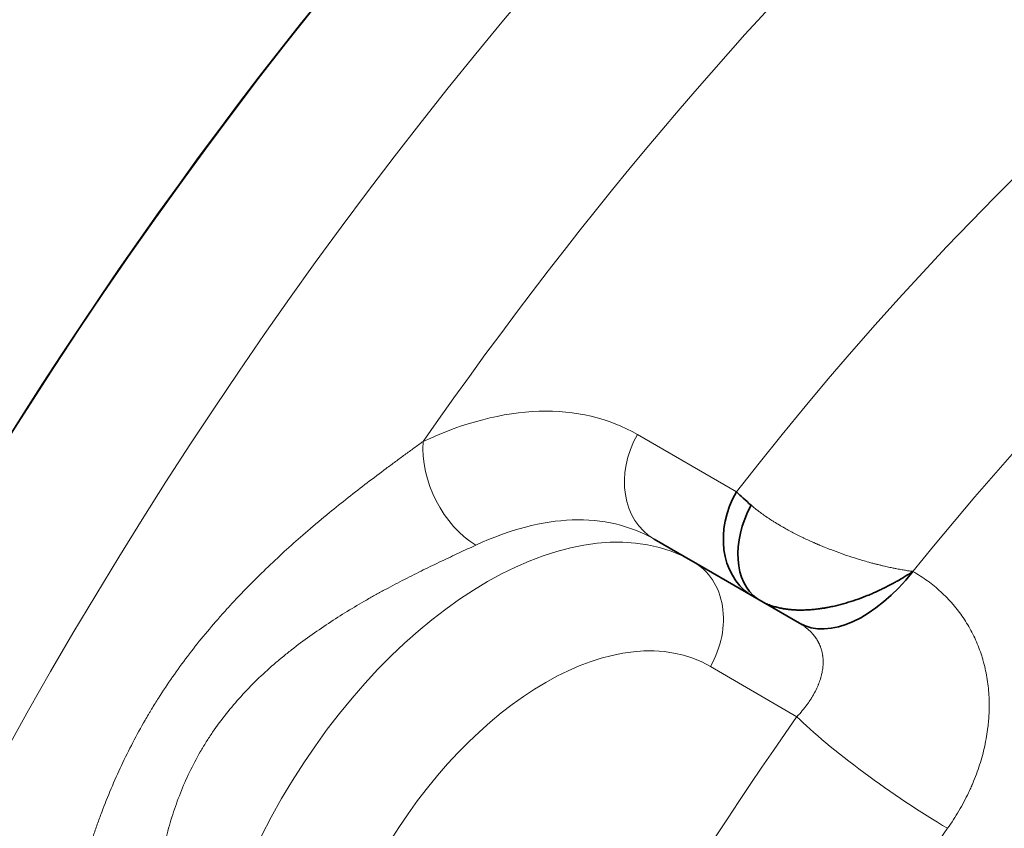
# Model space of a CAD drawing. Units: millimetres. Extents: x 262 to 4456, y 140 to 3197.
# Drawn here: x 3436 to 3472, y 3022 to 3052 of the extents above; entities that cross this region are included whole.
import ezdxf

# ---------------------------------------------------------------- set-up
doc = ezdxf.new("R2010")
doc.units = ezdxf.units.MM
doc.header["$LTSCALE"] = 8
doc.layers.add('実線(中線)', color=5, linetype='Continuous', lineweight=35)
doc.layers.add('実線(細線)', color=16, linetype='Continuous', lineweight=18)

msp = doc.modelspace()

# ---------------------------------------------------------------- linework, layer by layer
at = {"layer": '実線(中線)'}
for p, q in [((3459.053, 3032.763), (3460.467, 3031.949)), ((3464.346, 3029.698), (3460.487, 3031.937))]:
    msp.add_line(p, q, dxfattribs=at)
for centre, major_axis, ratio, start_param, end_param in [((3473.372, 3007.024), (-49.903, -86.658), 0.578093, 3.141593, 6.283185), ((3482.21, 3001.934), (49.903, 86.658), 0.578093, 0, 3.141593), ((3482.21, 3001.934), (-49.903, -86.658), 0.578093, 3.141593, 6.283185), ((3464.172, 3033.261), (-1.506, -2.595), 0.815969, 4.715118, 6.222727), ((3465.598, 3032.398), (4.134, -2.892), 0.110718, 3.763369, 3.975932), ((3464.422, 3033.116), (-1.504, -2.596), 0.679185, 4.764098, 6.222896), ((3466.84, 3034.031), (-2.496, -4.333), 0.548239, 0.000715, 1.307747), ((3440.96, 3025.872), (2.994, 5.199), 0.578093, 6.211365, 6.211394), ((3485.746, 2999.898), (31.395, 54.519), 0.578093, 1.327348, 1.327582)]:
    msp.add_ellipse(centre, major_axis=major_axis, ratio=ratio, start_param=start_param, end_param=end_param, dxfattribs=at)
for points, knots in [([(3460.487, 3031.937), (3460.486, 3031.938), (3460.484, 3031.939), (3460.482, 3031.94), (3460.48, 3031.941), (3460.478, 3031.943), (3460.476, 3031.943), (3460.474, 3031.945), (3460.472, 3031.946), (3460.469, 3031.947), (3460.468, 3031.948), (3460.467, 3031.949)], [0.785398163, 0.785398163, 0.785398163, 0.785398163, 0.785784905, 0.785784905, 0.786171647, 0.786171647, 0.786558388, 0.786558388, 0.78694513, 0.78694513, 0.787331872, 0.787331872, 0.787331872, 0.787331872]), ([(3463.052, 3030.448), (3463.056, 3030.446), (3463.061, 3030.444), (3463.065, 3030.442), (3463.099, 3030.426), (3463.134, 3030.41), (3463.17, 3030.395), (3463.184, 3030.389), (3463.199, 3030.383), (3463.213, 3030.377), (3463.263, 3030.358), (3463.315, 3030.339), (3463.368, 3030.322), (3463.392, 3030.315), (3463.417, 3030.307), (3463.442, 3030.3), (3463.47, 3030.292), (3463.499, 3030.284), (3463.528, 3030.277), (3463.582, 3030.263), (3463.637, 3030.251), (3463.693, 3030.24), (3463.707, 3030.237), (3463.722, 3030.234), (3463.737, 3030.232), (3463.778, 3030.224), (3463.821, 3030.217), (3463.864, 3030.211), (3463.873, 3030.21), (3463.883, 3030.209), (3463.893, 3030.207), (3463.898, 3030.207), (3463.902, 3030.206), (3463.907, 3030.206), (3463.916, 3030.205), (3463.924, 3030.204), (3463.933, 3030.202), (3463.939, 3030.202), (3463.945, 3030.201), (3463.951, 3030.2), (3463.98, 3030.197), (3464.009, 3030.194), (3464.038, 3030.192), (3464.043, 3030.191), (3464.049, 3030.191), (3464.054, 3030.19), (3464.107, 3030.186), (3464.16, 3030.182), (3464.215, 3030.18), (3464.271, 3030.177), (3464.329, 3030.176), (3464.387, 3030.176), (3464.448, 3030.176), (3464.51, 3030.177), (3464.572, 3030.179), (3464.625, 3030.181), (3464.679, 3030.184), (3464.733, 3030.188), (3464.74, 3030.189), (3464.747, 3030.189), (3464.753, 3030.19), (3464.813, 3030.194), (3464.874, 3030.2), (3464.935, 3030.206), (3464.988, 3030.212), (3465.04, 3030.219), (3465.094, 3030.226), (3465.102, 3030.227), (3465.111, 3030.229), (3465.119, 3030.23), (3465.141, 3030.233), (3465.163, 3030.236), (3465.186, 3030.24), (3465.194, 3030.241), (3465.203, 3030.242), (3465.212, 3030.244), (3465.218, 3030.245), (3465.225, 3030.246), (3465.232, 3030.247), (3465.248, 3030.25), (3465.263, 3030.252), (3465.279, 3030.255), (3465.287, 3030.256), (3465.296, 3030.258), (3465.304, 3030.259), (3465.358, 3030.269), (3465.412, 3030.279), (3465.466, 3030.29), (3465.535, 3030.304), (3465.604, 3030.319), (3465.673, 3030.335), (3465.794, 3030.364), (3465.916, 3030.396), (3466.038, 3030.432), (3466.159, 3030.467), (3466.28, 3030.505), (3466.401, 3030.547), (3466.52, 3030.588), (3466.64, 3030.633), (3466.76, 3030.68), (3466.834, 3030.709), (3466.908, 3030.74), (3466.981, 3030.771), (3467.027, 3030.791), (3467.072, 3030.811), (3467.117, 3030.831), (3467.136, 3030.839), (3467.155, 3030.848), (3467.173, 3030.856), (3467.189, 3030.864), (3467.205, 3030.871), (3467.221, 3030.878), (3467.238, 3030.886), (3467.254, 3030.893), (3467.27, 3030.901), (3467.278, 3030.905), (3467.286, 3030.909), (3467.294, 3030.912), (3467.318, 3030.924), (3467.342, 3030.935), (3467.365, 3030.946), (3467.4, 3030.963), (3467.435, 3030.98), (3467.47, 3030.998), (3467.53, 3031.028), (3467.591, 3031.059), (3467.651, 3031.091), (3467.682, 3031.107), (3467.714, 3031.124), (3467.745, 3031.141), (3467.769, 3031.154), (3467.792, 3031.166), (3467.815, 3031.179), (3467.855, 3031.201), (3467.894, 3031.223), (3467.933, 3031.245), (3467.996, 3031.281), (3468.058, 3031.317), (3468.119, 3031.354), (3468.131, 3031.361), (3468.142, 3031.368), (3468.154, 3031.374), (3468.204, 3031.405), (3468.254, 3031.435), (3468.303, 3031.467), (3468.309, 3031.47), (3468.314, 3031.474), (3468.32, 3031.477), (3468.345, 3031.493), (3468.37, 3031.509), (3468.394, 3031.525), (3468.397, 3031.526), (3468.4, 3031.528), (3468.403, 3031.53), (3468.415, 3031.538), (3468.427, 3031.546), (3468.44, 3031.554), (3468.441, 3031.555), (3468.442, 3031.556), (3468.444, 3031.557), (3468.45, 3031.561), (3468.456, 3031.565), (3468.462, 3031.569), (3468.463, 3031.569), (3468.464, 3031.57), (3468.464, 3031.57), (3468.467, 3031.572), (3468.47, 3031.574), (3468.473, 3031.576), (3468.474, 3031.576), (3468.474, 3031.577), (3468.475, 3031.577), (3468.478, 3031.579), (3468.481, 3031.581), (3468.485, 3031.584)], [0.000229514, 0.000229514, 0.000229514, 0.000229514, 0.000250755, 0.000250755, 0.000250755, 0.000427427, 0.000427427, 0.000427427, 0.000498095, 0.000498095, 0.000498095, 0.000742213, 0.000742213, 0.000742213, 0.000854853, 0.000854853, 0.000854853, 0.000983263, 0.000983263, 0.000983263, 0.00122137, 0.00122137, 0.00122137, 0.00128228, 0.00128228, 0.00128228, 0.001456637, 0.001456637, 0.001456637, 0.001495993, 0.001495993, 0.001495993, 0.001515011, 0.001515011, 0.001515011, 0.001549422, 0.001549422, 0.001549422, 0.001573191, 0.001573191, 0.001573191, 0.00168894, 0.00168894, 0.00168894, 0.001709707, 0.001709707, 0.001709707, 0.001918078, 0.001918078, 0.001918078, 0.002137133, 0.002137133, 0.002137133, 0.002367556, 0.002367556, 0.002367556, 0.00256456, 0.00256456, 0.00256456, 0.002588195, 0.002588195, 0.002588195, 0.002806257, 0.002806257, 0.002806257, 0.002991987, 0.002991987, 0.002991987, 0.003021831, 0.003021831, 0.003021831, 0.003098843, 0.003098843, 0.003098843, 0.00312871, 0.00312871, 0.00312871, 0.003152272, 0.003152272, 0.003152272, 0.0032057, 0.0032057, 0.0032057, 0.003235001, 0.003235001, 0.003235001, 0.003419413, 0.003419413, 0.003419413, 0.003655828, 0.003655828, 0.003655828, 0.00407035, 0.00407035, 0.00407035, 0.004479055, 0.004479055, 0.004479055, 0.004882279, 0.004882279, 0.004882279, 0.00512912, 0.00512912, 0.00512912, 0.005280246, 0.005280246, 0.005280246, 0.005342833, 0.005342833, 0.005342833, 0.005396262, 0.005396262, 0.005396262, 0.00544969, 0.00544969, 0.00544969, 0.005477342, 0.005477342, 0.005477342, 0.005556547, 0.005556547, 0.005556547, 0.005673478, 0.005673478, 0.005673478, 0.005877117, 0.005877117, 0.005877117, 0.005983973, 0.005983973, 0.005983973, 0.006063138, 0.006063138, 0.006063138, 0.006197687, 0.006197687, 0.006197687, 0.0064114, 0.0064114, 0.0064114, 0.006450965, 0.006450965, 0.006450965, 0.006625113, 0.006625113, 0.006625113, 0.006644778, 0.006644778, 0.006644778, 0.00673197, 0.00673197, 0.00673197, 0.006741763, 0.006741763, 0.006741763, 0.006785398, 0.006785398, 0.006785398, 0.006790288, 0.006790288, 0.006790288, 0.006812112, 0.006812112, 0.006812112, 0.00681456, 0.00681456, 0.00681456, 0.006825469, 0.006825469, 0.006825469, 0.006826676, 0.006826676, 0.006826676, 0.006838827, 0.006838827, 0.006838827, 0.006838827])]:
    msp.add_open_spline(points, degree=3, knots=knots, dxfattribs=at)
at = {"layer": '実線(細線)'}
for p, q in [((3458.446, 3036.574), (3462.051, 3034.482)), ((3464.256, 3026.29), (3461.103, 3028.121))]:
    msp.add_line(p, q, dxfattribs=at)
for centre, major_axis, ratio, start_param, end_param in [((3487.16, 2999.084), (49.903, 86.658), 0.578093, 0, 3.141593), ((3490.696, 2997.048), (47.408, 82.325), 0.578093, 0.144496, 1.422432), ((3490.696, 2997.048), (38.631, 67.083), 0.578093, 0.23274, 1.334189), ((3494.108, 2995.083), (36.137, 62.753), 0.578093, 0.259392, 1.307537), ((3449.446, 3020.986), (8.983, 15.599), 0.578093, 6.281252, 6.973102), ((3460.567, 3035.353), (-1.506, -2.595), 0.815969, 4.715118, 6.281591), ((3452.756, 3035.101), (-1.27, 2.718), 0.629358, 0.838881, 2.409677), ((3451.567, 3019.764), (7.485, 12.999), 0.578093, 0, 0.689916), ((3452.981, 3018.95), (7.485, 12.999), 0.578093, 6.281252, 9.422844), ((3458.981, 3029.342), (1.506, 2.595), 0.815969, 4.715118, 6.285915), ((3455.103, 3017.728), (5.988, 10.399), 0.578093, 6.281252, 9.422844), ((3496.353, 2993.79), (-38.491, -66.841), 0.578093, 4.554242, 4.866668), ((3467.792, 3024.254), (4.086, -2.882), 0.128506, 3.763918, 5.299808), ((3499.765, 2991.825), (35.997, 62.511), 0.578093, 1.41265, 1.725076)]:
    msp.add_ellipse(centre, major_axis=major_axis, ratio=ratio, start_param=start_param, end_param=end_param, dxfattribs=at)
for points, knots in [([(3436.773, 3012.314), (3436.787, 3012.449), (3436.816, 3012.72), (3436.86, 3013.133), (3436.906, 3013.551), (3436.938, 3013.833), (3436.988, 3014.258), (3437.024, 3014.544), (3437.099, 3015.121), (3437.139, 3015.412), (3437.204, 3015.853), (3437.232, 3016.037), (3437.261, 3016.221), (3437.273, 3016.295), (3437.279, 3016.332), (3437.296, 3016.444), (3437.357, 3016.814), (3437.422, 3017.185), (3437.534, 3017.779), (3437.593, 3018.077), (3437.718, 3018.671), (3437.784, 3018.968), (3437.926, 3019.562), (3438.075, 3020.156), (3438.326, 3021.044), (3438.513, 3021.634), (3438.625, 3021.965), (3438.637, 3022.001), (3438.662, 3022.075), (3438.7, 3022.185), (3438.79, 3022.441), (3438.87, 3022.659), (3439.034, 3023.094), (3439.149, 3023.382), (3439.389, 3023.952), (3439.515, 3024.235), (3439.778, 3024.795), (3439.915, 3025.073), (3440.202, 3025.623), (3440.351, 3025.895), (3440.546, 3026.232), (3440.585, 3026.299), (3440.645, 3026.4), (3440.665, 3026.433), (3440.705, 3026.5), (3440.805, 3026.667), (3440.908, 3026.832), (3441.158, 3027.226), (3441.33, 3027.484), (3441.684, 3027.992), (3441.866, 3028.243), (3442.239, 3028.736), (3442.431, 3028.979), (3442.823, 3029.457), (3443.023, 3029.693), (3443.331, 3030.041), (3443.434, 3030.156), (3443.591, 3030.328), (3443.643, 3030.385), (3443.748, 3030.499), (3444.012, 3030.781), (3444.496, 3031.279), (3444.936, 3031.706), (3445.381, 3032.126), (3445.605, 3032.332), (3446.058, 3032.739), (3446.287, 3032.938), (3446.631, 3033.234), (3446.804, 3033.38), (3446.978, 3033.525), (3447.065, 3033.597), (3447.094, 3033.621), (3447.152, 3033.669), (3447.413, 3033.884), (3447.675, 3034.095), (3448.138, 3034.461), (3448.37, 3034.641), (3448.831, 3034.994), (3449.061, 3035.167), (3449.403, 3035.422), (3449.631, 3035.591), (3449.969, 3035.839), (3450.304, 3036.083), (3450.525, 3036.243), (3450.635, 3036.322)], [0, 0, 0, 0, 0.00046441, 0.00092883, 0.00139324, 0.00185766, 0.00185766, 0.00278648, 0.00278648, 0.00371531, 0.00371531, 0.00417973, 0.00429583, 0.00429583, 0.00441193, 0.00441193, 0.00464414, 0.00557297, 0.00557297, 0.0065018, 0.0065018, 0.00743062, 0.00743062, 0.00835945, 0.00928828, 0.01021711, 0.01021711, 0.01033321, 0.01033321, 0.01044932, 0.01068152, 0.01114594, 0.01114594, 0.01207477, 0.01207477, 0.01300359, 0.01300359, 0.01393242, 0.01393242, 0.01486125, 0.01486125, 0.01509346, 0.01509346, 0.01520956, 0.01520956, 0.01532566, 0.01579008, 0.01579008, 0.01671891, 0.01671891, 0.01764773, 0.01764773, 0.01857656, 0.01857656, 0.01950539, 0.01950539, 0.0199698, 0.0199698, 0.02020201, 0.02020201, 0.02043422, 0.02136305, 0.02229187, 0.02229187, 0.0232207, 0.0232207, 0.02414953, 0.02414953, 0.02461394, 0.02484615, 0.02484615, 0.02496226, 0.02496226, 0.02507836, 0.02600719, 0.02600719, 0.02693601, 0.02693601, 0.02786484, 0.02786484, 0.02832926, 0.02879367, 0.02925809, 0.0297225, 0.0297225, 0.0297225, 0.0297225]), ([(3462.584, 3034.001), (3462.632, 3033.96), (3462.681, 3033.919), (3462.732, 3033.878), (3462.768, 3033.849), (3462.805, 3033.821), (3462.843, 3033.792), (3462.858, 3033.781), (3462.873, 3033.769), (3462.888, 3033.758), (3462.94, 3033.719), (3462.994, 3033.679), (3463.049, 3033.64), (3463.075, 3033.622), (3463.101, 3033.604), (3463.128, 3033.586), (3463.157, 3033.566), (3463.187, 3033.545), (3463.217, 3033.525), (3463.274, 3033.488), (3463.332, 3033.45), (3463.391, 3033.412), (3463.407, 3033.403), (3463.422, 3033.393), (3463.438, 3033.383), (3463.482, 3033.356), (3463.526, 3033.329), (3463.571, 3033.302), (3463.581, 3033.296), (3463.592, 3033.289), (3463.603, 3033.283), (3463.607, 3033.28), (3463.612, 3033.277), (3463.617, 3033.275), (3463.626, 3033.269), (3463.635, 3033.263), (3463.645, 3033.258), (3463.651, 3033.254), (3463.657, 3033.251), (3463.663, 3033.247), (3463.693, 3033.23), (3463.724, 3033.212), (3463.755, 3033.194), (3463.761, 3033.191), (3463.767, 3033.187), (3463.773, 3033.184), (3463.828, 3033.152), (3463.884, 3033.121), (3463.941, 3033.09), (3464.001, 3033.057), (3464.062, 3033.025), (3464.124, 3032.993), (3464.188, 3032.959), (3464.253, 3032.926), (3464.319, 3032.893), (3464.376, 3032.865), (3464.433, 3032.837), (3464.491, 3032.809), (3464.497, 3032.806), (3464.504, 3032.803), (3464.511, 3032.8), (3464.574, 3032.769), (3464.639, 3032.739), (3464.704, 3032.709), (3464.759, 3032.684), (3464.815, 3032.659), (3464.872, 3032.634), (3464.881, 3032.63), (3464.89, 3032.626), (3464.898, 3032.622), (3464.922, 3032.612), (3464.946, 3032.602), (3464.969, 3032.591), (3464.978, 3032.587), (3464.987, 3032.584), (3464.996, 3032.58), (3465.004, 3032.577), (3465.011, 3032.573), (3465.019, 3032.57), (3465.035, 3032.563), (3465.051, 3032.556), (3465.068, 3032.549), (3465.077, 3032.545), (3465.086, 3032.542), (3465.095, 3032.538), (3465.152, 3032.514), (3465.209, 3032.49), (3465.266, 3032.467), (3465.339, 3032.438), (3465.413, 3032.409), (3465.486, 3032.38), (3465.615, 3032.33), (3465.745, 3032.282), (3465.875, 3032.236), (3466.003, 3032.191), (3466.131, 3032.148), (3466.26, 3032.106), (3466.387, 3032.065), (3466.515, 3032.025), (3466.643, 3031.988), (3466.721, 3031.965), (3466.8, 3031.942), (3466.878, 3031.921), (3466.926, 3031.907), (3466.975, 3031.894), (3467.023, 3031.882), (3467.043, 3031.876), (3467.063, 3031.871), (3467.083, 3031.866), (3467.1, 3031.862), (3467.117, 3031.857), (3467.134, 3031.853), (3467.151, 3031.848), (3467.168, 3031.844), (3467.185, 3031.84), (3467.194, 3031.838), (3467.203, 3031.835), (3467.212, 3031.833), (3467.237, 3031.827), (3467.263, 3031.821), (3467.288, 3031.815), (3467.325, 3031.806), (3467.362, 3031.797), (3467.4, 3031.788), (3467.464, 3031.773), (3467.528, 3031.758), (3467.593, 3031.744), (3467.626, 3031.737), (3467.66, 3031.73), (3467.694, 3031.723), (3467.719, 3031.717), (3467.744, 3031.712), (3467.768, 3031.707), (3467.811, 3031.698), (3467.853, 3031.69), (3467.894, 3031.682), (3467.961, 3031.669), (3468.027, 3031.657), (3468.093, 3031.645), (3468.106, 3031.643), (3468.118, 3031.641), (3468.13, 3031.639), (3468.184, 3031.63), (3468.237, 3031.621), (3468.29, 3031.612), (3468.296, 3031.611), (3468.302, 3031.611), (3468.308, 3031.61), (3468.335, 3031.605), (3468.361, 3031.601), (3468.388, 3031.597), (3468.391, 3031.597), (3468.394, 3031.597), (3468.397, 3031.596), (3468.412, 3031.594), (3468.426, 3031.592), (3468.441, 3031.59), (3468.447, 3031.589), (3468.454, 3031.588), (3468.461, 3031.587), (3468.461, 3031.587), (3468.462, 3031.587), (3468.463, 3031.587), (3468.466, 3031.586), (3468.469, 3031.586), (3468.473, 3031.585), (3468.473, 3031.585), (3468.473, 3031.585), (3468.474, 3031.585), (3468.477, 3031.585), (3468.481, 3031.584), (3468.485, 3031.584)], [0, 0, 0, 0, 0.000251464, 0.000251464, 0.000251464, 0.000429432, 0.000429432, 0.000429432, 0.000499608, 0.000499608, 0.000499608, 0.000744616, 0.000744616, 0.000744616, 0.000858864, 0.000858864, 0.000858864, 0.000986631, 0.000986631, 0.000986631, 0.001225767, 0.001225767, 0.001225767, 0.001288296, 0.001288296, 0.001288296, 0.001462121, 0.001462121, 0.001462121, 0.001503012, 0.001503012, 0.001503012, 0.001520772, 0.001520772, 0.001520772, 0.001556691, 0.001556691, 0.001556691, 0.001579234, 0.001579234, 0.001579234, 0.00169555, 0.00169555, 0.00169555, 0.001717729, 0.001717729, 0.001717729, 0.001925839, 0.001925839, 0.001925839, 0.002147161, 0.002147161, 0.002147161, 0.00237766, 0.00237766, 0.00237766, 0.002576593, 0.002576593, 0.002576593, 0.002599477, 0.002599477, 0.002599477, 0.002818712, 0.002818712, 0.002818712, 0.003006025, 0.003006025, 0.003006025, 0.003035448, 0.003035448, 0.003035448, 0.003113383, 0.003113383, 0.003113383, 0.003142902, 0.003142902, 0.003142902, 0.003167062, 0.003167062, 0.003167062, 0.003220741, 0.003220741, 0.003220741, 0.003249762, 0.003249762, 0.003249762, 0.003435457, 0.003435457, 0.003435457, 0.003672854, 0.003672854, 0.003672854, 0.004089601, 0.004089601, 0.004089601, 0.004500456, 0.004500456, 0.004500456, 0.004905722, 0.004905722, 0.004905722, 0.005153186, 0.005153186, 0.005153186, 0.005305591, 0.005305591, 0.005305591, 0.005367902, 0.005367902, 0.005367902, 0.005421581, 0.005421581, 0.005421581, 0.00547526, 0.00547526, 0.00547526, 0.005503579, 0.005503579, 0.005503579, 0.005582618, 0.005582618, 0.005582618, 0.005700588, 0.005700588, 0.005700588, 0.005904692, 0.005904692, 0.005904692, 0.00601205, 0.00601205, 0.00601205, 0.006091942, 0.006091942, 0.006091942, 0.006226766, 0.006226766, 0.006226766, 0.006441482, 0.006441482, 0.006441482, 0.006481421, 0.006481421, 0.006481421, 0.006656198, 0.006656198, 0.006656198, 0.00667605, 0.00667605, 0.00667605, 0.006763556, 0.006763556, 0.006763556, 0.006773443, 0.006773443, 0.006773443, 0.006822171, 0.006822171, 0.006822171, 0.006844074, 0.006844074, 0.006844074, 0.006846545, 0.006846545, 0.006846545, 0.006857494, 0.006857494, 0.006857494, 0.006858712, 0.006858712, 0.006858712, 0.006870914, 0.006870914, 0.006870914, 0.006870914]), ([(3452.558, 3032.545), (3452.458, 3032.498), (3452.357, 3032.451), (3452.255, 3032.403), (3452.153, 3032.356), (3452.049, 3032.307), (3451.945, 3032.259), (3451.84, 3032.21), (3451.734, 3032.16), (3451.628, 3032.11), (3451.521, 3032.06), (3451.413, 3032.009), (3451.305, 3031.957), (3451.087, 3031.854), (3450.866, 3031.747), (3450.643, 3031.637), (3450.419, 3031.527), (3450.192, 3031.414), (3449.963, 3031.296), (3449.734, 3031.179), (3449.503, 3031.058), (3449.27, 3030.932), (3449.212, 3030.9), (3449.154, 3030.869), (3449.095, 3030.837), (3449.066, 3030.821), (3449.037, 3030.805), (3449.008, 3030.788), (3448.978, 3030.772), (3448.949, 3030.756), (3448.92, 3030.74), (3448.803, 3030.675), (3448.686, 3030.609), (3448.569, 3030.542), (3448.336, 3030.408), (3448.103, 3030.271), (3447.872, 3030.129), (3447.641, 3029.987), (3447.411, 3029.841), (3447.183, 3029.691), (3446.955, 3029.54), (3446.729, 3029.385), (3446.505, 3029.225), (3446.281, 3029.064), (3446.06, 3028.899), (3445.841, 3028.727), (3445.732, 3028.641), (3445.623, 3028.554), (3445.516, 3028.465), (3445.489, 3028.443), (3445.462, 3028.42), (3445.435, 3028.398), (3445.408, 3028.375), (3445.381, 3028.353), (3445.355, 3028.33), (3445.301, 3028.285), (3445.248, 3028.24), (3445.196, 3028.194), (3444.985, 3028.011), (3444.78, 3027.823), (3444.581, 3027.629), (3444.382, 3027.435), (3444.188, 3027.236), (3444.002, 3027.031), (3443.815, 3026.825), (3443.636, 3026.614), (3443.463, 3026.396), (3443.29, 3026.179), (3443.125, 3025.954), (3442.967, 3025.723), (3442.888, 3025.607), (3442.811, 3025.49), (3442.736, 3025.371), (3442.718, 3025.341), (3442.699, 3025.311), (3442.681, 3025.281), (3442.662, 3025.251), (3442.644, 3025.221), (3442.625, 3025.191), (3442.589, 3025.13), (3442.553, 3025.07), (3442.518, 3025.009), (3442.378, 3024.765), (3442.247, 3024.518), (3442.126, 3024.267), (3442.005, 3024.016), (3441.894, 3023.762), (3441.792, 3023.504), (3441.689, 3023.246), (3441.596, 3022.985), (3441.511, 3022.721), (3441.427, 3022.456), (3441.35, 3022.189), (3441.282, 3021.919), (3441.248, 3021.784), (3441.215, 3021.648), (3441.185, 3021.511), (3441.169, 3021.443), (3441.155, 3021.374), (3441.14, 3021.306), (3441.133, 3021.272), (3441.126, 3021.237), (3441.119, 3021.203), (3441.112, 3021.169), (3441.105, 3021.134), (3441.099, 3021.1), (3441.045, 3020.826), (3440.999, 3020.551), (3440.96, 3020.278), (3440.921, 3020.004), (3440.888, 3019.73), (3440.861, 3019.457), (3440.834, 3019.184), (3440.812, 3018.912), (3440.796, 3018.64), (3440.779, 3018.368), (3440.768, 3018.097), (3440.76, 3017.827), (3440.753, 3017.557), (3440.75, 3017.288), (3440.75, 3017.02), (3440.751, 3016.751), (3440.755, 3016.484), (3440.762, 3016.218), (3440.763, 3016.185), (3440.764, 3016.152), (3440.765, 3016.119), (3440.766, 3016.086), (3440.767, 3016.053), (3440.768, 3016.02), (3440.77, 3015.954), (3440.773, 3015.888), (3440.775, 3015.822), (3440.78, 3015.691), (3440.786, 3015.561), (3440.792, 3015.431), (3440.805, 3015.172), (3440.82, 3014.918), (3440.836, 3014.667), (3440.853, 3014.416), (3440.871, 3014.17), (3440.89, 3013.927), (3440.899, 3013.806), (3440.909, 3013.687), (3440.919, 3013.568), (3440.929, 3013.449), (3440.939, 3013.332), (3440.949, 3013.216), (3440.951, 3013.187), (3440.953, 3013.158), (3440.956, 3013.129), (3440.958, 3013.1), (3440.961, 3013.071), (3440.963, 3013.042), (3440.968, 3012.985), (3440.973, 3012.928), (3440.978, 3012.871), (3440.988, 3012.758), (3440.997, 3012.647), (3441.007, 3012.538)], [0, 0, 0, 0, 0.00041585, 0.00041585, 0.00041585, 0.0008317, 0.0008317, 0.0008317, 0.00124755, 0.00124755, 0.00124755, 0.00166339, 0.00166339, 0.00166339, 0.00249509, 0.00249509, 0.00249509, 0.00332679, 0.00332679, 0.00332679, 0.00415848, 0.00415848, 0.00415848, 0.00436641, 0.00436641, 0.00436641, 0.00447037, 0.00447037, 0.00447037, 0.00457433, 0.00457433, 0.00457433, 0.00499018, 0.00499018, 0.00499018, 0.00582188, 0.00582188, 0.00582188, 0.00665358, 0.00665358, 0.00665358, 0.00748527, 0.00748527, 0.00748527, 0.00831697, 0.00831697, 0.00831697, 0.00873282, 0.00873282, 0.00873282, 0.00883678, 0.00883678, 0.00883678, 0.00894074, 0.00894074, 0.00894074, 0.00914867, 0.00914867, 0.00914867, 0.00998036, 0.00998036, 0.00998036, 0.01081206, 0.01081206, 0.01081206, 0.01164376, 0.01164376, 0.01164376, 0.01247545, 0.01247545, 0.01247545, 0.0128913, 0.0128913, 0.0128913, 0.01299526, 0.01299526, 0.01299526, 0.01309923, 0.01309923, 0.01309923, 0.01330715, 0.01330715, 0.01330715, 0.01413885, 0.01413885, 0.01413885, 0.01497054, 0.01497054, 0.01497054, 0.01580224, 0.01580224, 0.01580224, 0.01663394, 0.01663394, 0.01663394, 0.01704979, 0.01704979, 0.01704979, 0.01725771, 0.01725771, 0.01725771, 0.01736167, 0.01736167, 0.01736167, 0.01746563, 0.01746563, 0.01746563, 0.01829733, 0.01829733, 0.01829733, 0.01912903, 0.01912903, 0.01912903, 0.01996073, 0.01996073, 0.01996073, 0.02079242, 0.02079242, 0.02079242, 0.02162412, 0.02162412, 0.02162412, 0.02245582, 0.02245582, 0.02245582, 0.02255978, 0.02255978, 0.02255978, 0.02266374, 0.02266374, 0.02266374, 0.02287166, 0.02287166, 0.02287166, 0.02328751, 0.02328751, 0.02328751, 0.02411921, 0.02411921, 0.02411921, 0.02495091, 0.02495091, 0.02495091, 0.02536675, 0.02536675, 0.02536675, 0.0257826, 0.0257826, 0.0257826, 0.02588657, 0.02588657, 0.02588657, 0.02599053, 0.02599053, 0.02599053, 0.02619845, 0.02619845, 0.02619845, 0.0266143, 0.0266143, 0.0266143, 0.0266143]), ([(3468.485, 3031.584), (3468.578, 3031.53), (3468.76, 3031.418), (3468.934, 3031.298), (3469.188, 3031.112), (3469.349, 3030.98), (3469.578, 3030.769), (3469.726, 3030.625), (3469.866, 3030.472), (3469.968, 3030.354), (3470.018, 3030.294), (3470.067, 3030.234), (3470.099, 3030.193), (3470.115, 3030.172), (3470.194, 3030.069), (3470.316, 3029.901), (3470.482, 3029.64), (3470.633, 3029.37), (3470.768, 3029.09), (3470.888, 3028.802), (3470.957, 3028.603), (3471.006, 3028.452), (3471.021, 3028.401), (3471.039, 3028.337), (3471.047, 3028.312), (3471.061, 3028.26), (3471.098, 3028.118), (3471.151, 3027.884), (3471.205, 3027.566), (3471.242, 3027.244), (3471.261, 3026.916), (3471.264, 3026.584), (3471.254, 3026.359), (3471.244, 3026.217), (3471.242, 3026.188), (3471.238, 3026.146), (3471.237, 3026.131), (3471.235, 3026.103), (3471.228, 3026.032), (3471.208, 3025.846), (3471.167, 3025.562), (3471.1, 3025.22), (3471.016, 3024.879), (3470.916, 3024.538), (3470.798, 3024.197), (3470.708, 3023.97), (3470.654, 3023.842), (3470.648, 3023.828), (3470.636, 3023.799), (3470.618, 3023.757), (3470.574, 3023.658), (3470.483, 3023.461), (3470.344, 3023.184), (3470.161, 3022.857), (3469.964, 3022.535), (3469.822, 3022.324), (3469.748, 3022.22)], [0, 0, 0, 0, 0.0003813, 0.00076259, 0.00076259, 0.00152518, 0.00152518, 0.00190648, 0.00228777, 0.00228777, 0.00247842, 0.00257374, 0.00257374, 0.00266907, 0.00266907, 0.00305036, 0.00343166, 0.00381295, 0.00419425, 0.00457554, 0.00495684, 0.00495684, 0.00514749, 0.00514749, 0.00519515, 0.00524281, 0.00533813, 0.00571943, 0.00610072, 0.00648202, 0.00686331, 0.00724461, 0.0076259, 0.0076259, 0.00772123, 0.00772123, 0.00776889, 0.00776889, 0.00781655, 0.0080072, 0.00838849, 0.00876979, 0.00915108, 0.00953238, 0.00991368, 0.01029497, 0.01029497, 0.01034263, 0.01034263, 0.01039029, 0.01048562, 0.01067627, 0.01105756, 0.01143886, 0.01182015, 0.01220145, 0.01220145, 0.01220145, 0.01220145]), ([(3464.256, 3026.29), (3464.325, 3026.362), (3464.39, 3026.435), (3464.452, 3026.509), (3464.513, 3026.582), (3464.572, 3026.657), (3464.627, 3026.733), (3464.63, 3026.737), (3464.633, 3026.741), (3464.636, 3026.745), (3464.66, 3026.779), (3464.684, 3026.813), (3464.707, 3026.847), (3464.711, 3026.853), (3464.714, 3026.858), (3464.718, 3026.863), (3464.725, 3026.873), (3464.731, 3026.883), (3464.738, 3026.893), (3464.74, 3026.897), (3464.743, 3026.901), (3464.745, 3026.905), (3464.749, 3026.911), (3464.753, 3026.917), (3464.757, 3026.923), (3464.766, 3026.936), (3464.774, 3026.95), (3464.782, 3026.963), (3464.786, 3026.969), (3464.791, 3026.976), (3464.795, 3026.983), (3464.838, 3027.053), (3464.878, 3027.124), (3464.915, 3027.195), (3464.92, 3027.204), (3464.925, 3027.213), (3464.929, 3027.222), (3464.964, 3027.291), (3464.996, 3027.359), (3465.025, 3027.428), (3465.029, 3027.44), (3465.034, 3027.451), (3465.039, 3027.463), (3465.066, 3027.529), (3465.09, 3027.596), (3465.111, 3027.663), (3465.114, 3027.673), (3465.117, 3027.683), (3465.12, 3027.692), (3465.121, 3027.697), (3465.122, 3027.701), (3465.123, 3027.705), (3465.125, 3027.711), (3465.127, 3027.716), (3465.128, 3027.722), (3465.129, 3027.726), (3465.131, 3027.731), (3465.132, 3027.735), (3465.135, 3027.745), (3465.138, 3027.755), (3465.14, 3027.766), (3465.142, 3027.771), (3465.143, 3027.776), (3465.144, 3027.781), (3465.148, 3027.796), (3465.152, 3027.811), (3465.155, 3027.826), (3465.161, 3027.85), (3465.166, 3027.874), (3465.171, 3027.898), (3465.174, 3027.914), (3465.177, 3027.929), (3465.18, 3027.945), (3465.191, 3028.007), (3465.199, 3028.069), (3465.204, 3028.13), (3465.206, 3028.147), (3465.207, 3028.163), (3465.208, 3028.179), (3465.211, 3028.24), (3465.212, 3028.3), (3465.209, 3028.359), (3465.208, 3028.376), (3465.207, 3028.392), (3465.206, 3028.409), (3465.205, 3028.428), (3465.203, 3028.447), (3465.201, 3028.465), (3465.2, 3028.468), (3465.2, 3028.47), (3465.2, 3028.473), (3465.199, 3028.482), (3465.198, 3028.492), (3465.196, 3028.501), (3465.195, 3028.508), (3465.195, 3028.515), (3465.194, 3028.522), (3465.193, 3028.524), (3465.193, 3028.527), (3465.192, 3028.529), (3465.19, 3028.548), (3465.186, 3028.567), (3465.183, 3028.585), (3465.18, 3028.601), (3465.177, 3028.616), (3465.173, 3028.632), (3465.161, 3028.69), (3465.145, 3028.747), (3465.125, 3028.803), (3465.12, 3028.816), (3465.115, 3028.83), (3465.11, 3028.844), (3465.089, 3028.9), (3465.063, 3028.956), (3465.034, 3029.011), (3465.028, 3029.022), (3465.022, 3029.033), (3465.016, 3029.044), (3465.003, 3029.067), (3464.99, 3029.089), (3464.976, 3029.111), (3464.97, 3029.121), (3464.964, 3029.131), (3464.957, 3029.14), (3464.953, 3029.147), (3464.948, 3029.154), (3464.944, 3029.16), (3464.943, 3029.161), (3464.942, 3029.163), (3464.941, 3029.164), (3464.936, 3029.171), (3464.931, 3029.178), (3464.926, 3029.185), (3464.926, 3029.186), (3464.925, 3029.186), (3464.925, 3029.187), (3464.919, 3029.194), (3464.914, 3029.202), (3464.909, 3029.209), (3464.903, 3029.217), (3464.896, 3029.225), (3464.89, 3029.233), (3464.847, 3029.288), (3464.801, 3029.341), (3464.75, 3029.391), (3464.745, 3029.396), (3464.74, 3029.401), (3464.735, 3029.406), (3464.681, 3029.458), (3464.623, 3029.508), (3464.561, 3029.555), (3464.558, 3029.558), (3464.555, 3029.56), (3464.552, 3029.562), (3464.488, 3029.61), (3464.419, 3029.655), (3464.346, 3029.698)], [0, 0, 0, 0, 0.000311566, 0.000311566, 0.000311566, 0.000623132, 0.000623132, 0.000623132, 0.00064001, 0.00064001, 0.00064001, 0.000778915, 0.000778915, 0.000778915, 0.000800798, 0.000800798, 0.000800798, 0.000841037, 0.000841037, 0.000841037, 0.000856806, 0.000856806, 0.000856806, 0.000881276, 0.000881276, 0.000881276, 0.000934698, 0.000934698, 0.000934698, 0.000961743, 0.000961743, 0.000961743, 0.001246264, 0.001246264, 0.001246264, 0.0012834, 0.0012834, 0.0012834, 0.00155783, 0.00155783, 0.00155783, 0.001604526, 0.001604526, 0.001604526, 0.001869396, 0.001869396, 0.001869396, 0.001908342, 0.001908342, 0.001908342, 0.0019248, 0.0019248, 0.0019248, 0.001947287, 0.001947287, 0.001947287, 0.001964749, 0.001964749, 0.001964749, 0.00200466, 0.00200466, 0.00200466, 0.002025179, 0.002025179, 0.002025179, 0.002084366, 0.002084366, 0.002084366, 0.002180962, 0.002180962, 0.002180962, 0.002243303, 0.002243303, 0.002243303, 0.002492528, 0.002492528, 0.002492528, 0.002559133, 0.002559133, 0.002559133, 0.002804094, 0.002804094, 0.002804094, 0.00287192, 0.00287192, 0.00287192, 0.002949591, 0.002949591, 0.002949591, 0.002959877, 0.002959877, 0.002959877, 0.002998823, 0.002998823, 0.002998823, 0.003027038, 0.003027038, 0.003027038, 0.003037768, 0.003037768, 0.003037768, 0.00311566, 0.00311566, 0.00311566, 0.003181358, 0.003181358, 0.003181358, 0.003427226, 0.003427226, 0.003427226, 0.003487673, 0.003487673, 0.003487673, 0.003738792, 0.003738792, 0.003738792, 0.003790725, 0.003790725, 0.003790725, 0.003894575, 0.003894575, 0.003894575, 0.003940949, 0.003940949, 0.003940949, 0.003972466, 0.003972466, 0.003972466, 0.003978363, 0.003978363, 0.003978363, 0.004011412, 0.004011412, 0.004011412, 0.004015727, 0.004015727, 0.004015727, 0.004050358, 0.004050358, 0.004050358, 0.004090425, 0.004090425, 0.004090425, 0.004361924, 0.004361924, 0.004361924, 0.004388996, 0.004388996, 0.004388996, 0.00467349, 0.00467349, 0.00467349, 0.004687209, 0.004687209, 0.004687209, 0.004976914, 0.004976914, 0.004976914, 0.004976914])]:
    msp.add_open_spline(points, degree=3, knots=knots, dxfattribs=at)

doc.saveas('drawing.dxf')
